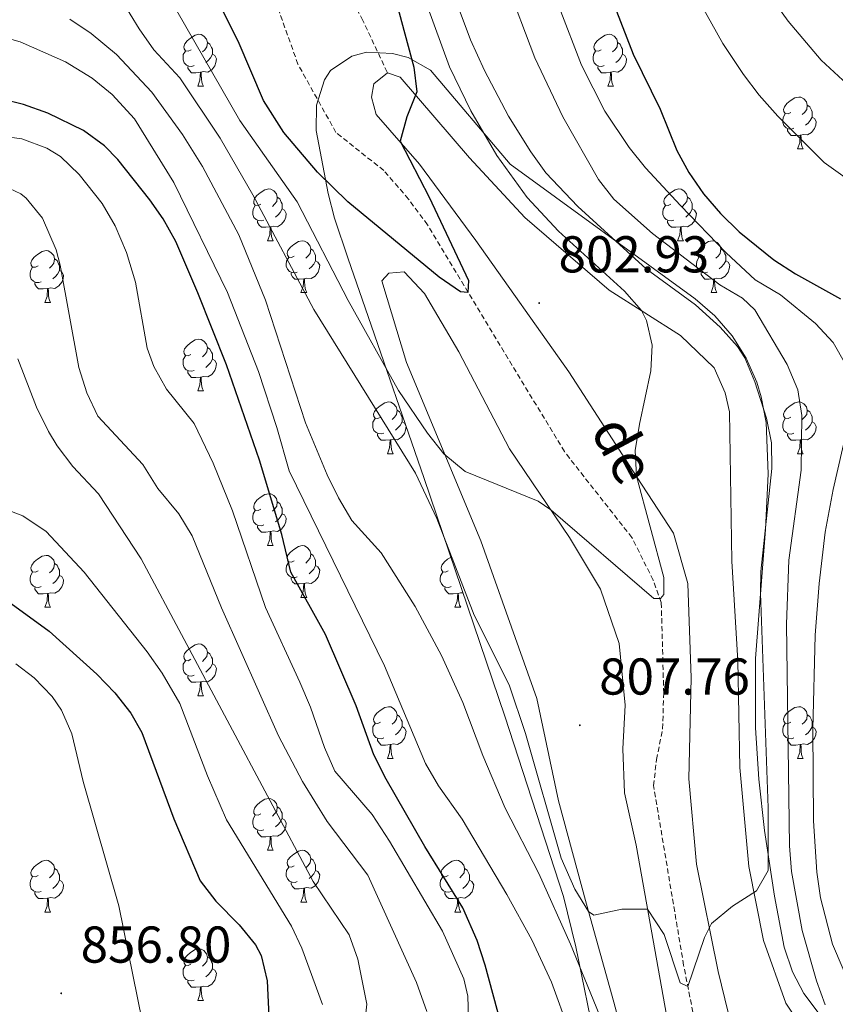
# Model space of a CAD drawing. Units: metres. Extents: x 650601 to 655121, y 4743566 to 4746635.
# Drawn here: x 652738 to 652896, y 4744894 to 4745084 of the extents above; entities that cross this region are included whole.
import ezdxf
from ezdxf.enums import TextEntityAlignment as Align

# ---------------------------------------------------------------- set-up
doc = ezdxf.new("R2010")
doc.units = ezdxf.units.M
doc.header["$MEASUREMENT"] = 0
doc.linetypes.add('TRAZOSX2', pattern=[1.5, 1, -0.5])
for name, color, linetype, lineweight in [('Carátula', 7, 'Continuous', 5), ('Level 11', 142, 'Continuous', 13), ('Level 21', 19, 'Continuous', 0), ('Level 35', 92, 'Continuous', 0), ('Level 36', 19, 'Continuous', 40), ('Level 4', 36, 'Continuous', 30), ('Level 41', 39, 'Continuous', 0), ('Level 43', 5, 'Continuous', 0), ('Level 5', 36, 'Continuous', 0), ('Level 7', 1, 'Continuous', 0)]:
    doc.layers.add(name, color=color, linetype=linetype, lineweight=lineweight)
doc.styles.add('Arial', font='ARIAL.TTF', dxfattribs={"height": 0.2})

# ---------------------------------------------------------------- blocks, each defined once
blk = doc.blocks.new('5PATER')
at = {"layer": 'Carátula', "linetype": 'Continuous', "lineweight": 5}
h = blk.add_hatch(color=250, dxfattribs=at)
edge = h.paths.add_edge_path()
edge.add_ellipse((0, 0), major_axis=(-1.33, -1.34), ratio=0.999422, start_angle=0, end_angle=360)

msp = doc.modelspace()

# ---------------------------------------------------------------- linework, layer by layer
at = {"layer": 'Level 11', "color": 142, "linetype": 'TRAZOSX2', "lineweight": 13}
msp.add_polyline3d([(652869.37, 4744887.88, 810.97), (652866.73, 4744901.39, 809.59), (652860.91, 4744936.17, 808.47), (652861.49, 4744941.22, 807.86), (652862.67, 4744947.15, 807.52), (652862.87, 4744954.04, 806.48), (652862.41, 4744971.61, 805.19), (652860.84, 4744975.91, 804.5), (652856.73, 4744984.14, 803.64), (652843.66, 4745000.79, 801.74), (652817.17, 4745044.69, 799.33), (652813.51, 4745049.66, 798.38), (652808.74, 4745055.19, 798.12), (652799.48, 4745062.55, 797.95), (652792.12, 4745075.76, 797), (652784.95, 4745095.96, 795.02)], dxfattribs=at)
at = {"layer": 'Level 21', "color": 19, "linetype": 'TRAZOSX2', "lineweight": 0}
msp.add_polyline3d([(652759.01, 4745177.9, 793.27), (652762.93, 4745169.34, 792.34), (652770.19, 4745155.17, 792.21), (652774.18, 4745143.85, 792.38), (652778.07, 4745132.83, 793.41), (652785.81, 4745118.12, 795.05), (652795.62, 4745100.93, 796.86), (652804.5, 4745084.61, 797.55), (652809.43, 4745074.09, 799.62)], dxfattribs=at)
at = {"layer": 'Level 35', "color": 92, "linetype": 'Continuous', "lineweight": 0, "ltscale": 0.5}
msp.add_polyline3d([(652896.04, 4744887.85, 822.46), (652889.97, 4744895.94, 821.9), (652887.77, 4744900.13, 821.69), (652886.18, 4744904.87, 821.48), (652884.28, 4744914.74, 821.04), (652882.39, 4744927.48, 820.1), (652881.27, 4744937.39, 819.16), (652880.61, 4744947.32, 818.29), (652880.66, 4744960.78, 817.49), (652882.56, 4744985.72, 816.55), (652883.07, 4744996.49, 815.99), (652882.67, 4745006.43, 815.2), (652881.74, 4745011.39, 814.83), (652880.88, 4745014.2, 814.68), (652878.81, 4745018.89, 814.49), (652876.09, 4745023.22, 814.33), (652872.79, 4745027.08, 814.13), (652868.99, 4745030.34, 813.8), (652833.17, 4745056.39, 810.11), (652817.78, 4745074.6, 804.94), (652813.46, 4745077.05, 804.67), (652810.4, 4745077.83, 804.76), (652805.4, 4745078.12, 804.74), (652802.55, 4745077.35, 804.76), (652798.39, 4745074.52, 805.02), (652797.24, 4745072.76, 805.28), (652795.73, 4745067.85, 806.09), (652795.65, 4745062.92, 806.92), (652797.97, 4745050.74, 808.98), (652799.2, 4745045.94, 809.77), (652801.82, 4745038.07, 810.93), (652805.1, 4745028.63, 811.71), (652816.57, 4744995.61, 812.8), (652832.16, 4744949.62, 817.35), (652843.5, 4744914.66, 820.28), (652845.88, 4744904.98, 821.1), (652849.8, 4744885.72, 822.87)], dxfattribs=at)
at = {"layer": 'Level 36', "color": 92, "linetype": 'Continuous', "lineweight": 0}
for points in [[(652771.44, 4745078.58), (652770.91, 4745078.31), (652770.38, 4745078.37), (652770.11, 4745078.74), (652770.06, 4745079.16), (652770.22, 4745079.68), (652770.7, 4745080.28), (652771.33, 4745080.81), (652772.23, 4745081.39), (652772.98, 4745081.55), (652773.4, 4745081.5), (652773.93, 4745081.18), (652774.46, 4745080.6), (652774.62, 4745079.96), (652774.51, 4745079.11), (652774.09, 4745078.58), (652773.67, 4745078.15)], [(652850.76, 4745078.58), (652850.23, 4745078.31), (652849.7, 4745078.37), (652849.44, 4745078.74), (652849.38, 4745079.16), (652849.54, 4745079.68), (652850.02, 4745080.28), (652850.66, 4745080.81), (652851.56, 4745081.39), (652852.3, 4745081.55), (652852.73, 4745081.5), (652853.26, 4745081.18), (652853.79, 4745080.6), (652853.95, 4745079.96), (652853.84, 4745079.11), (652853.41, 4745078.58), (652852.99, 4745078.15)], [(652772.02, 4745075.5), (652771.6, 4745075.34), (652771.01, 4745075.4), (652770.54, 4745075.61), (652770.11, 4745076.03), (652769.9, 4745076.62), (652769.9, 4745077.04), (652769.95, 4745077.62), (652770.38, 4745078.31)], [(652774.62, 4745079.96), (652775.1, 4745079.64), (652775.41, 4745079), (652775.57, 4745078.68), (652775.57, 4745078.1), (652775.57, 4745077.68), (652775.2, 4745076.99), (652774.78, 4745076.51), (652774.3, 4745076.09)], [(652851.35, 4745075.5), (652850.92, 4745075.34), (652850.34, 4745075.4), (652849.86, 4745075.61), (652849.44, 4745076.03), (652849.22, 4745076.62), (652849.22, 4745077.04), (652849.28, 4745077.62), (652849.7, 4745078.31)], [(652853.95, 4745079.96), (652854.42, 4745079.64), (652854.74, 4745079), (652854.9, 4745078.68), (652854.9, 4745078.1), (652854.9, 4745077.68), (652854.53, 4745076.99), (652854.11, 4745076.51), (652853.63, 4745076.09)], [(652775.57, 4745077.68), (652776.03, 4745077.43), (652776.37, 4745076.81), (652776.26, 4745076.09), (652776.05, 4745075.45), (652775.47, 4745074.71), (652774.67, 4745074.23), (652773.82, 4745074.33), (652773.39, 4745074.2)], [(652854.9, 4745077.68), (652855.35, 4745077.43), (652855.7, 4745076.81), (652855.59, 4745076.09), (652855.38, 4745075.45), (652854.79, 4745074.71), (652854, 4745074.23), (652853.15, 4745074.33), (652852.72, 4745074.2)], [(652773.28, 4745074.2), (652772.39, 4745074.12), (652771.55, 4745074.12), (652771.12, 4745074.55), (652770.8, 4745075.02), (652770.8, 4745075.34)], [(652852.61, 4745074.2), (652851.72, 4745074.12), (652850.87, 4745074.12), (652850.45, 4745074.55), (652850.13, 4745075.02), (652850.13, 4745075.34)], [(652772.74, 4745071.52), (652773.17, 4745072.68), (652773.28, 4745074.2), (652773.39, 4745074.2), (652773.43, 4745073.62), (652773.46, 4745072.93), (652773.53, 4745072.32), (652773.65, 4745071.92), (652773.86, 4745071.52)], [(652852.06, 4745071.52), (652852.5, 4745072.68), (652852.61, 4745074.2), (652852.72, 4745074.2), (652852.75, 4745073.62), (652852.79, 4745072.93), (652852.86, 4745072.32), (652852.97, 4745071.92), (652853.19, 4745071.52)], [(652772.74, 4745071.52), (652773.86, 4745071.52)], [(652852.06, 4745071.52), (652853.19, 4745071.52)], [(652887.45, 4745066.44), (652886.92, 4745066.17), (652886.39, 4745066.23), (652886.13, 4745066.6), (652886.07, 4745067.02), (652886.23, 4745067.54), (652886.71, 4745068.14), (652887.35, 4745068.67), (652888.25, 4745069.25), (652888.99, 4745069.41), (652889.42, 4745069.36), (652889.95, 4745069.04), (652890.48, 4745068.46), (652890.64, 4745067.82), (652890.53, 4745066.97), (652890.1, 4745066.44), (652889.68, 4745066.01)], [(652890.64, 4745067.82), (652891.11, 4745067.5), (652891.43, 4745066.86), (652891.59, 4745066.54), (652891.59, 4745065.96), (652891.59, 4745065.54), (652891.22, 4745064.85), (652890.8, 4745064.37), (652890.32, 4745063.95)], [(652888.04, 4745063.36), (652887.61, 4745063.2), (652887.03, 4745063.26), (652886.55, 4745063.47), (652886.13, 4745063.89), (652885.91, 4745064.48), (652885.91, 4745064.9), (652885.97, 4745065.48), (652886.39, 4745066.17)], [(652891.59, 4745065.54), (652892.04, 4745065.29), (652892.39, 4745064.67), (652892.28, 4745063.95), (652892.07, 4745063.31), (652891.48, 4745062.57), (652890.69, 4745062.09), (652889.84, 4745062.19), (652889.41, 4745062.06)], [(652889.3, 4745062.06), (652888.41, 4745061.98), (652887.56, 4745061.98), (652887.14, 4745062.41), (652886.82, 4745062.88), (652886.82, 4745063.2)], [(652888.75, 4745059.38), (652889.19, 4745060.54), (652889.3, 4745062.06), (652889.41, 4745062.06), (652889.44, 4745061.48), (652889.48, 4745060.79), (652889.55, 4745060.18), (652889.66, 4745059.78), (652889.88, 4745059.38)], [(652888.75, 4745059.38), (652889.88, 4745059.38)], [(652784.94, 4745048.67), (652784.41, 4745048.4), (652783.88, 4745048.46), (652783.61, 4745048.83), (652783.56, 4745049.25), (652783.72, 4745049.77), (652784.2, 4745050.37), (652784.83, 4745050.9), (652785.73, 4745051.48), (652786.48, 4745051.64), (652786.9, 4745051.59), (652787.43, 4745051.27), (652787.96, 4745050.69), (652788.12, 4745050.05), (652788.01, 4745049.2), (652787.59, 4745048.67), (652787.17, 4745048.24)], [(652864.26, 4745048.67), (652863.73, 4745048.4), (652863.2, 4745048.46), (652862.94, 4745048.83), (652862.88, 4745049.25), (652863.04, 4745049.77), (652863.52, 4745050.37), (652864.16, 4745050.9), (652865.06, 4745051.48), (652865.8, 4745051.64), (652866.23, 4745051.59), (652866.76, 4745051.27), (652867.29, 4745050.69), (652867.45, 4745050.05), (652867.34, 4745049.2), (652866.91, 4745048.67), (652866.49, 4745048.24)], [(652788.12, 4745050.05), (652788.6, 4745049.73), (652788.91, 4745049.09), (652789.07, 4745048.77), (652789.07, 4745048.19), (652789.07, 4745047.77), (652788.7, 4745047.08), (652788.28, 4745046.6), (652787.8, 4745046.18)], [(652867.45, 4745050.05), (652867.92, 4745049.73), (652868.24, 4745049.09), (652868.4, 4745048.77), (652868.4, 4745048.19), (652868.4, 4745047.77), (652868.03, 4745047.08), (652867.61, 4745046.6), (652867.13, 4745046.18)], [(652785.52, 4745045.59), (652785.1, 4745045.43), (652784.51, 4745045.49), (652784.04, 4745045.7), (652783.61, 4745046.12), (652783.4, 4745046.71), (652783.4, 4745047.13), (652783.45, 4745047.71), (652783.88, 4745048.4)], [(652789.07, 4745047.77), (652789.53, 4745047.52), (652789.87, 4745046.9), (652789.76, 4745046.18), (652789.55, 4745045.54), (652788.97, 4745044.8), (652788.17, 4745044.32), (652787.32, 4745044.42), (652786.89, 4745044.29)], [(652864.85, 4745045.59), (652864.42, 4745045.43), (652863.84, 4745045.49), (652863.36, 4745045.7), (652862.94, 4745046.12), (652862.72, 4745046.71), (652862.72, 4745047.13), (652862.78, 4745047.71), (652863.2, 4745048.4)], [(652868.4, 4745047.77), (652868.85, 4745047.52), (652869.2, 4745046.9), (652869.09, 4745046.18), (652868.88, 4745045.54), (652868.29, 4745044.8), (652867.5, 4745044.32), (652866.65, 4745044.42), (652866.22, 4745044.29)], [(652786.78, 4745044.29), (652785.89, 4745044.21), (652785.05, 4745044.21), (652784.62, 4745044.64), (652784.3, 4745045.11), (652784.3, 4745045.43)], [(652786.24, 4745041.61), (652786.67, 4745042.77), (652786.78, 4745044.29), (652786.89, 4745044.29), (652786.93, 4745043.71), (652786.96, 4745043.02), (652787.03, 4745042.41), (652787.15, 4745042.01), (652787.36, 4745041.61)], [(652866.11, 4745044.29), (652865.22, 4745044.21), (652864.37, 4745044.21), (652863.95, 4745044.64), (652863.63, 4745045.11), (652863.63, 4745045.43)], [(652865.56, 4745041.61), (652866, 4745042.77), (652866.11, 4745044.29), (652866.22, 4745044.29), (652866.25, 4745043.71), (652866.29, 4745043.02), (652866.36, 4745042.41), (652866.47, 4745042.01), (652866.69, 4745041.61)], [(652786.24, 4745041.61), (652787.36, 4745041.61)], [(652791.41, 4745038.63), (652790.88, 4745038.37), (652790.35, 4745038.42), (652790.09, 4745038.79), (652790.03, 4745039.22), (652790.19, 4745039.74), (652790.67, 4745040.33), (652791.31, 4745040.86), (652792.21, 4745041.45), (652792.95, 4745041.61), (652793.38, 4745041.55), (652793.91, 4745041.24), (652794.44, 4745040.65), (652794.6, 4745040.01), (652794.49, 4745039.16), (652794.06, 4745038.63), (652793.64, 4745038.21)], [(652865.56, 4745041.61), (652866.69, 4745041.61)], [(652870.74, 4745038.63), (652870.21, 4745038.37), (652869.68, 4745038.42), (652869.41, 4745038.79), (652869.36, 4745039.22), (652869.52, 4745039.74), (652870, 4745040.33), (652870.63, 4745040.86), (652871.53, 4745041.45), (652872.28, 4745041.61), (652872.7, 4745041.55), (652873.23, 4745041.24), (652873.76, 4745040.65), (652873.92, 4745040.01), (652873.81, 4745039.16), (652873.39, 4745038.63), (652872.97, 4745038.21)], [(652741.86, 4745036.73), (652741.33, 4745036.46), (652740.8, 4745036.52), (652740.53, 4745036.89), (652740.48, 4745037.31), (652740.64, 4745037.83), (652741.12, 4745038.43), (652741.75, 4745038.96), (652742.65, 4745039.54), (652743.4, 4745039.7), (652743.82, 4745039.65), (652744.35, 4745039.33), (652744.88, 4745038.75), (652745.04, 4745038.11), (652744.93, 4745037.26), (652744.51, 4745036.73), (652744.09, 4745036.3)], [(652792, 4745035.55), (652791.57, 4745035.39), (652790.99, 4745035.45), (652790.51, 4745035.66), (652790.09, 4745036.09), (652789.87, 4745036.67), (652789.87, 4745037.09), (652789.93, 4745037.68), (652790.35, 4745038.37)], [(652794.6, 4745040.01), (652795.07, 4745039.7), (652795.39, 4745039.06), (652795.55, 4745038.74), (652795.55, 4745038.16), (652795.55, 4745037.73), (652795.18, 4745037.04), (652794.76, 4745036.56), (652794.28, 4745036.14)], [(652871.32, 4745035.55), (652870.9, 4745035.39), (652870.31, 4745035.45), (652869.84, 4745035.66), (652869.41, 4745036.09), (652869.2, 4745036.67), (652869.2, 4745037.09), (652869.25, 4745037.68), (652869.68, 4745038.37)], [(652873.92, 4745040.01), (652874.4, 4745039.7), (652874.71, 4745039.06), (652874.87, 4745038.74), (652874.87, 4745038.16), (652874.87, 4745037.73), (652874.5, 4745037.04), (652874.08, 4745036.56), (652873.6, 4745036.14)], [(652742.44, 4745033.65), (652742.02, 4745033.49), (652741.43, 4745033.55), (652740.96, 4745033.76), (652740.53, 4745034.18), (652740.32, 4745034.77), (652740.32, 4745035.19), (652740.37, 4745035.77), (652740.8, 4745036.46)], [(652745.04, 4745038.11), (652745.52, 4745037.79), (652745.83, 4745037.15), (652745.99, 4745036.83), (652745.99, 4745036.25), (652745.99, 4745035.83), (652745.62, 4745035.14), (652745.2, 4745034.66), (652744.72, 4745034.24)], [(652795.55, 4745037.73), (652796, 4745037.48), (652796.35, 4745036.87), (652796.24, 4745036.14), (652796.03, 4745035.5), (652795.44, 4745034.76), (652794.65, 4745034.28), (652793.8, 4745034.39), (652793.37, 4745034.26)], [(652874.87, 4745037.73), (652875.33, 4745037.48), (652875.67, 4745036.87), (652875.56, 4745036.14), (652875.35, 4745035.5), (652874.77, 4745034.76), (652873.97, 4745034.28), (652873.12, 4745034.39), (652872.69, 4745034.26)], [(652745.99, 4745035.83), (652746.45, 4745035.58), (652746.79, 4745034.96), (652746.68, 4745034.24), (652746.47, 4745033.6), (652745.89, 4745032.86), (652745.09, 4745032.38), (652744.24, 4745032.48), (652743.81, 4745032.35)], [(652793.26, 4745034.26), (652792.37, 4745034.17), (652791.52, 4745034.17), (652791.1, 4745034.6), (652790.78, 4745035.08), (652790.78, 4745035.39)], [(652872.58, 4745034.26), (652871.69, 4745034.17), (652870.85, 4745034.17), (652870.42, 4745034.6), (652870.1, 4745035.08), (652870.1, 4745035.39)], [(652743.7, 4745032.35), (652742.81, 4745032.27), (652741.97, 4745032.27), (652741.54, 4745032.7), (652741.22, 4745033.17), (652741.22, 4745033.49)], [(652792.71, 4745031.57), (652793.15, 4745032.73), (652793.26, 4745034.26), (652793.37, 4745034.26), (652793.4, 4745033.67), (652793.44, 4745032.99), (652793.51, 4745032.37), (652793.62, 4745031.97), (652793.84, 4745031.57)], [(652872.04, 4745031.57), (652872.47, 4745032.73), (652872.58, 4745034.26), (652872.69, 4745034.26), (652872.73, 4745033.67), (652872.76, 4745032.99), (652872.83, 4745032.37), (652872.95, 4745031.97), (652873.16, 4745031.57)], [(652743.16, 4745029.67), (652743.59, 4745030.83), (652743.7, 4745032.35), (652743.81, 4745032.35), (652743.85, 4745031.77), (652743.88, 4745031.08), (652743.95, 4745030.47), (652744.07, 4745030.07), (652744.28, 4745029.67)], [(652792.71, 4745031.57), (652793.84, 4745031.57)], [(652872.04, 4745031.57), (652873.16, 4745031.57)], [(652743.16, 4745029.67), (652744.28, 4745029.67)], [(652771.43, 4745019.59), (652770.91, 4745019.32), (652770.37, 4745019.38), (652770.11, 4745019.75), (652770.05, 4745020.17), (652770.21, 4745020.69), (652770.69, 4745021.29), (652771.33, 4745021.82), (652772.23, 4745022.4), (652772.97, 4745022.56), (652773.4, 4745022.51), (652773.93, 4745022.19), (652774.46, 4745021.61), (652774.62, 4745020.97), (652774.51, 4745020.12), (652774.09, 4745019.59), (652773.67, 4745019.16)], [(652772.02, 4745016.51), (652771.59, 4745016.35), (652771.01, 4745016.41), (652770.53, 4745016.62), (652770.11, 4745017.04), (652769.89, 4745017.63), (652769.89, 4745018.05), (652769.95, 4745018.63), (652770.37, 4745019.32)], [(652774.62, 4745020.97), (652775.09, 4745020.65), (652775.41, 4745020.01), (652775.57, 4745019.69), (652775.57, 4745019.11), (652775.57, 4745018.69), (652775.2, 4745018), (652774.78, 4745017.52), (652774.3, 4745017.1)], [(652775.57, 4745018.69), (652776.03, 4745018.44), (652776.37, 4745017.82), (652776.26, 4745017.1), (652776.05, 4745016.46), (652775.47, 4745015.72), (652774.67, 4745015.24), (652773.82, 4745015.34), (652773.39, 4745015.21)], [(652773.28, 4745015.21), (652772.39, 4745015.13), (652771.55, 4745015.13), (652771.12, 4745015.56), (652770.8, 4745016.03), (652770.8, 4745016.35)], [(652772.73, 4745012.53), (652773.17, 4745013.69), (652773.28, 4745015.21), (652773.39, 4745015.21), (652773.43, 4745014.63), (652773.46, 4745013.94), (652773.53, 4745013.33), (652773.65, 4745012.93), (652773.86, 4745012.53)], [(652772.73, 4745012.53), (652773.86, 4745012.53)], [(652808.13, 4745007.45), (652807.59, 4745007.18), (652807.07, 4745007.24), (652806.8, 4745007.61), (652806.75, 4745008.03), (652806.91, 4745008.55), (652807.39, 4745009.15), (652808.02, 4745009.68), (652808.92, 4745010.26), (652809.67, 4745010.42), (652810.09, 4745010.37), (652810.62, 4745010.05), (652811.15, 4745009.47), (652811.31, 4745008.83), (652811.2, 4745007.98), (652810.77, 4745007.45), (652810.35, 4745007.02)], [(652887.45, 4745007.44), (652886.92, 4745007.18), (652886.39, 4745007.24), (652886.13, 4745007.6), (652886.07, 4745008.03), (652886.23, 4745008.55), (652886.71, 4745009.14), (652887.35, 4745009.68), (652888.25, 4745010.26), (652888.99, 4745010.42), (652889.42, 4745010.36), (652889.95, 4745010.05), (652890.48, 4745009.46), (652890.64, 4745008.82), (652890.53, 4745007.98), (652890.1, 4745007.44), (652889.68, 4745007.02)], [(652811.31, 4745008.83), (652811.79, 4745008.51), (652812.1, 4745007.87), (652812.26, 4745007.55), (652812.26, 4745006.97), (652812.26, 4745006.55), (652811.89, 4745005.86), (652811.47, 4745005.38), (652810.99, 4745004.96)], [(652890.64, 4745008.82), (652891.11, 4745008.51), (652891.43, 4745007.87), (652891.59, 4745007.55), (652891.59, 4745006.97), (652891.59, 4745006.54), (652891.22, 4745005.86), (652890.8, 4745005.38), (652890.32, 4745004.96)], [(652808.71, 4745004.37), (652808.29, 4745004.21), (652807.7, 4745004.27), (652807.23, 4745004.48), (652806.8, 4745004.9), (652806.59, 4745005.49), (652806.59, 4745005.91), (652806.64, 4745006.49), (652807.07, 4745007.18)], [(652812.26, 4745006.55), (652812.71, 4745006.3), (652813.06, 4745005.68), (652812.95, 4745004.96), (652812.74, 4745004.32), (652812.15, 4745003.58), (652811.36, 4745003.1), (652810.51, 4745003.2), (652810.08, 4745003.07)], [(652888.04, 4745004.36), (652887.61, 4745004.2), (652887.03, 4745004.26), (652886.55, 4745004.48), (652886.13, 4745004.9), (652885.91, 4745005.48), (652885.91, 4745005.9), (652885.97, 4745006.49), (652886.39, 4745007.18)], [(652891.59, 4745006.54), (652892.04, 4745006.3), (652892.39, 4745005.68), (652892.28, 4745004.96), (652892.07, 4745004.32), (652891.48, 4745003.58), (652890.69, 4745003.1), (652889.84, 4745003.2), (652889.41, 4745003.07)], [(652809.97, 4745003.07), (652809.08, 4745002.99), (652808.23, 4745002.99), (652807.81, 4745003.42), (652807.49, 4745003.89), (652807.49, 4745004.21)], [(652889.3, 4745003.07), (652888.41, 4745002.98), (652887.56, 4745002.98), (652887.14, 4745003.42), (652886.82, 4745003.89), (652886.82, 4745004.2)], [(652809.43, 4745000.39), (652809.86, 4745001.55), (652809.97, 4745003.07), (652810.08, 4745003.07), (652810.11, 4745002.49), (652810.15, 4745001.8), (652810.22, 4745001.19), (652810.33, 4745000.79), (652810.55, 4745000.39)], [(652888.75, 4745000.38), (652889.19, 4745001.54), (652889.3, 4745003.07), (652889.41, 4745003.07), (652889.44, 4745002.48), (652889.48, 4745001.8), (652889.55, 4745001.18), (652889.66, 4745000.78), (652889.88, 4745000.38)], [(652809.43, 4745000.39), (652810.55, 4745000.39)], [(652888.75, 4745000.38), (652889.88, 4745000.38)], [(652784.94, 4744989.68), (652784.41, 4744989.41), (652783.88, 4744989.47), (652783.61, 4744989.84), (652783.56, 4744990.26), (652783.72, 4744990.78), (652784.2, 4744991.38), (652784.83, 4744991.91), (652785.73, 4744992.49), (652786.48, 4744992.65), (652786.9, 4744992.6), (652787.43, 4744992.28), (652787.96, 4744991.7), (652788.12, 4744991.06), (652788.01, 4744990.21), (652787.59, 4744989.68), (652787.17, 4744989.25)], [(652788.12, 4744991.06), (652788.6, 4744990.74), (652788.91, 4744990.1), (652789.07, 4744989.78), (652789.07, 4744989.2), (652789.07, 4744988.78), (652788.7, 4744988.09), (652788.28, 4744987.61), (652787.8, 4744987.19)], [(652785.52, 4744986.6), (652785.1, 4744986.44), (652784.51, 4744986.5), (652784.04, 4744986.71), (652783.61, 4744987.13), (652783.4, 4744987.72), (652783.4, 4744988.14), (652783.45, 4744988.72), (652783.88, 4744989.41)], [(652789.07, 4744988.78), (652789.53, 4744988.53), (652789.87, 4744987.91), (652789.76, 4744987.19), (652789.55, 4744986.55), (652788.97, 4744985.81), (652788.17, 4744985.33), (652787.32, 4744985.43), (652786.89, 4744985.3)], [(652786.78, 4744985.3), (652785.89, 4744985.22), (652785.05, 4744985.22), (652784.62, 4744985.65), (652784.3, 4744986.12), (652784.3, 4744986.44)], [(652786.24, 4744982.62), (652786.67, 4744983.78), (652786.78, 4744985.3), (652786.89, 4744985.3), (652786.93, 4744984.72), (652786.96, 4744984.03), (652787.03, 4744983.42), (652787.15, 4744983.02), (652787.36, 4744982.62)], [(652786.24, 4744982.62), (652787.36, 4744982.62)], [(652791.41, 4744979.64), (652790.88, 4744979.38), (652790.35, 4744979.43), (652790.09, 4744979.8), (652790.03, 4744980.23), (652790.19, 4744980.75), (652790.67, 4744981.34), (652791.31, 4744981.87), (652792.21, 4744982.46), (652792.95, 4744982.62), (652793.38, 4744982.56), (652793.91, 4744982.25), (652794.44, 4744981.66), (652794.6, 4744981.02), (652794.49, 4744980.17), (652794.06, 4744979.64), (652793.64, 4744979.22)], [(652794.6, 4744981.02), (652795.07, 4744980.71), (652795.39, 4744980.07), (652795.55, 4744979.75), (652795.55, 4744979.17), (652795.55, 4744978.74), (652795.18, 4744978.05), (652794.76, 4744977.57), (652794.28, 4744977.15)], [(652741.86, 4744977.74), (652741.33, 4744977.47), (652740.8, 4744977.53), (652740.53, 4744977.9), (652740.48, 4744978.32), (652740.64, 4744978.84), (652741.12, 4744979.44), (652741.75, 4744979.97), (652742.65, 4744980.55), (652743.4, 4744980.71), (652743.82, 4744980.66), (652744.35, 4744980.34), (652744.88, 4744979.76), (652745.04, 4744979.12), (652744.93, 4744978.27), (652744.51, 4744977.74), (652744.09, 4744977.31)], [(652745.04, 4744979.12), (652745.52, 4744978.8), (652745.83, 4744978.16), (652745.99, 4744977.84), (652745.99, 4744977.26), (652745.99, 4744976.84), (652745.62, 4744976.15), (652745.2, 4744975.67), (652744.72, 4744975.25)], [(652792, 4744976.56), (652791.57, 4744976.4), (652790.99, 4744976.46), (652790.51, 4744976.67), (652790.09, 4744977.1), (652789.87, 4744977.68), (652789.87, 4744978.1), (652789.93, 4744978.69), (652790.35, 4744979.38)], [(652821.18, 4744977.74), (652820.65, 4744977.47), (652820.12, 4744977.53), (652819.86, 4744977.9), (652819.8, 4744978.32), (652819.96, 4744978.84), (652820.44, 4744979.44), (652821.08, 4744979.97), (652821.73, 4744980.39)], [(652742.44, 4744974.66), (652742.02, 4744974.5), (652741.43, 4744974.56), (652740.96, 4744974.77), (652740.53, 4744975.19), (652740.32, 4744975.78), (652740.32, 4744976.2), (652740.37, 4744976.78), (652740.8, 4744977.47)], [(652795.55, 4744978.74), (652796, 4744978.49), (652796.35, 4744977.88), (652796.24, 4744977.15), (652796.03, 4744976.51), (652795.44, 4744975.77), (652794.65, 4744975.29), (652793.8, 4744975.4), (652793.37, 4744975.27)], [(652821.77, 4744974.66), (652821.34, 4744974.5), (652820.76, 4744974.56), (652820.28, 4744974.77), (652819.86, 4744975.19), (652819.64, 4744975.78), (652819.64, 4744976.2), (652819.7, 4744976.78), (652820.12, 4744977.47)], [(652745.99, 4744976.84), (652746.45, 4744976.59), (652746.79, 4744975.97), (652746.68, 4744975.25), (652746.47, 4744974.61), (652745.89, 4744973.87), (652745.09, 4744973.39), (652744.24, 4744973.49), (652743.81, 4744973.36)], [(652793.26, 4744975.27), (652792.37, 4744975.18), (652791.52, 4744975.18), (652791.1, 4744975.61), (652790.78, 4744976.09), (652790.78, 4744976.4)], [(652743.7, 4744973.36), (652742.81, 4744973.28), (652741.97, 4744973.28), (652741.54, 4744973.71), (652741.22, 4744974.18), (652741.22, 4744974.5)], [(652792.71, 4744972.58), (652793.15, 4744973.74), (652793.26, 4744975.27), (652793.37, 4744975.27), (652793.4, 4744974.68), (652793.44, 4744974), (652793.51, 4744973.38), (652793.62, 4744972.98), (652793.84, 4744972.58)], [(652823.03, 4744973.36), (652822.14, 4744973.28), (652821.29, 4744973.28), (652820.87, 4744973.71), (652820.55, 4744974.18), (652820.55, 4744974.5)], [(652824.09, 4744973.43), (652823.57, 4744973.49), (652823.14, 4744973.36)], [(652743.16, 4744970.68), (652743.59, 4744971.84), (652743.7, 4744973.36), (652743.81, 4744973.36), (652743.85, 4744972.78), (652743.88, 4744972.09), (652743.95, 4744971.48), (652744.07, 4744971.08), (652744.28, 4744970.68)], [(652792.71, 4744972.58), (652793.84, 4744972.58)], [(652822.48, 4744970.68), (652822.92, 4744971.84), (652823.03, 4744973.36), (652823.14, 4744973.36), (652823.17, 4744972.78), (652823.21, 4744972.09), (652823.28, 4744971.48), (652823.39, 4744971.08), (652823.61, 4744970.68)], [(652743.16, 4744970.68), (652744.28, 4744970.68)], [(652822.48, 4744970.68), (652823.61, 4744970.68)], [(652771.43, 4744960.6), (652770.9, 4744960.33), (652770.37, 4744960.39), (652770.11, 4744960.76), (652770.05, 4744961.18), (652770.21, 4744961.7), (652770.69, 4744962.3), (652771.33, 4744962.83), (652772.23, 4744963.41), (652772.97, 4744963.57), (652773.4, 4744963.52), (652773.93, 4744963.2), (652774.46, 4744962.62), (652774.62, 4744961.98), (652774.51, 4744961.13), (652774.08, 4744960.6), (652773.66, 4744960.17)], [(652774.62, 4744961.98), (652775.09, 4744961.66), (652775.41, 4744961.02), (652775.57, 4744960.7), (652775.57, 4744960.12), (652775.57, 4744959.7), (652775.2, 4744959.01), (652774.78, 4744958.53), (652774.3, 4744958.11)], [(652772.02, 4744957.52), (652771.59, 4744957.36), (652771.01, 4744957.42), (652770.53, 4744957.63), (652770.11, 4744958.05), (652769.89, 4744958.64), (652769.89, 4744959.06), (652769.95, 4744959.64), (652770.37, 4744960.33)], [(652775.57, 4744959.7), (652776.02, 4744959.45), (652776.37, 4744958.83), (652776.26, 4744958.11), (652776.05, 4744957.47), (652775.46, 4744956.73), (652774.67, 4744956.25), (652773.82, 4744956.35), (652773.39, 4744956.22)], [(652773.28, 4744956.22), (652772.39, 4744956.14), (652771.54, 4744956.14), (652771.12, 4744956.57), (652770.8, 4744957.04), (652770.8, 4744957.36)], [(652772.73, 4744953.54), (652773.17, 4744954.7), (652773.28, 4744956.22), (652773.39, 4744956.22), (652773.42, 4744955.64), (652773.46, 4744954.95), (652773.53, 4744954.34), (652773.64, 4744953.94), (652773.86, 4744953.54)], [(652772.73, 4744953.54), (652773.86, 4744953.54)], [(652808.12, 4744948.46), (652807.59, 4744948.19), (652807.06, 4744948.24), (652806.8, 4744948.62), (652806.74, 4744949.04), (652806.9, 4744949.56), (652807.38, 4744950.16), (652808.02, 4744950.68), (652808.92, 4744951.27), (652809.66, 4744951.43), (652810.09, 4744951.38), (652810.62, 4744951.06), (652811.15, 4744950.48), (652811.31, 4744949.84), (652811.2, 4744948.98), (652810.77, 4744948.46), (652810.35, 4744948.03)], [(652887.45, 4744948.46), (652886.92, 4744948.19), (652886.39, 4744948.24), (652886.13, 4744948.62), (652886.07, 4744949.04), (652886.23, 4744949.56), (652886.71, 4744950.15), (652887.35, 4744950.68), (652888.25, 4744951.27), (652888.99, 4744951.43), (652889.41, 4744951.37), (652889.95, 4744951.06), (652890.47, 4744950.47), (652890.63, 4744949.83), (652890.53, 4744948.98), (652890.1, 4744948.45), (652889.68, 4744948.03)], [(652811.31, 4744949.84), (652811.78, 4744949.52), (652812.1, 4744948.88), (652812.26, 4744948.56), (652812.26, 4744947.98), (652812.26, 4744947.56), (652811.89, 4744946.86), (652811.47, 4744946.38), (652810.99, 4744945.96)], [(652890.63, 4744949.83), (652891.11, 4744949.52), (652891.43, 4744948.88), (652891.59, 4744948.56), (652891.59, 4744947.98), (652891.59, 4744947.55), (652891.21, 4744946.86), (652890.79, 4744946.38), (652890.31, 4744945.96)], [(652808.71, 4744945.38), (652808.28, 4744945.22), (652807.7, 4744945.28), (652807.22, 4744945.49), (652806.8, 4744945.91), (652806.58, 4744946.5), (652806.58, 4744946.92), (652806.64, 4744947.5), (652807.06, 4744948.19)], [(652812.26, 4744947.56), (652812.71, 4744947.3), (652813.06, 4744946.69), (652812.95, 4744945.96), (652812.74, 4744945.32), (652812.15, 4744944.58), (652811.36, 4744944.11), (652810.51, 4744944.21), (652810.08, 4744944.08)], [(652888.03, 4744945.38), (652887.61, 4744945.22), (652887.03, 4744945.28), (652886.55, 4744945.48), (652886.13, 4744945.91), (652885.91, 4744946.5), (652885.91, 4744946.92), (652885.97, 4744947.5), (652886.39, 4744948.19)], [(652891.59, 4744947.55), (652892.04, 4744947.3), (652892.39, 4744946.69), (652892.27, 4744945.96), (652892.07, 4744945.32), (652891.48, 4744944.58), (652890.69, 4744944.1), (652889.83, 4744944.21), (652889.41, 4744944.08)], [(652809.97, 4744944.08), (652809.08, 4744944), (652808.23, 4744944), (652807.81, 4744944.43), (652807.49, 4744944.9), (652807.49, 4744945.22)], [(652889.29, 4744944.08), (652888.41, 4744944), (652887.56, 4744944), (652887.13, 4744944.42), (652886.81, 4744944.9), (652886.81, 4744945.22)], [(652809.42, 4744941.4), (652809.86, 4744942.56), (652809.97, 4744944.08), (652810.08, 4744944.08), (652810.11, 4744943.5), (652810.15, 4744942.81), (652810.22, 4744942.2), (652810.33, 4744941.8), (652810.55, 4744941.4)], [(652888.75, 4744941.4), (652889.19, 4744942.56), (652889.29, 4744944.08), (652889.41, 4744944.08), (652889.44, 4744943.5), (652889.47, 4744942.81), (652889.55, 4744942.2), (652889.66, 4744941.8), (652889.87, 4744941.4)], [(652809.42, 4744941.4), (652810.55, 4744941.4)], [(652888.75, 4744941.4), (652889.87, 4744941.4)], [(652784.94, 4744930.69), (652784.41, 4744930.42), (652783.88, 4744930.48), (652783.61, 4744930.85), (652783.56, 4744931.27), (652783.72, 4744931.79), (652784.2, 4744932.39), (652784.83, 4744932.92), (652785.73, 4744933.5), (652786.48, 4744933.66), (652786.9, 4744933.61), (652787.43, 4744933.29), (652787.96, 4744932.71), (652788.12, 4744932.07), (652788.01, 4744931.22), (652787.59, 4744930.69), (652787.17, 4744930.26)], [(652788.12, 4744932.07), (652788.6, 4744931.75), (652788.91, 4744931.11), (652789.07, 4744930.79), (652789.07, 4744930.21), (652789.07, 4744929.79), (652788.7, 4744929.1), (652788.28, 4744928.62), (652787.8, 4744928.2)], [(652785.52, 4744927.61), (652785.1, 4744927.45), (652784.51, 4744927.51), (652784.04, 4744927.72), (652783.61, 4744928.14), (652783.4, 4744928.73), (652783.4, 4744929.15), (652783.45, 4744929.73), (652783.88, 4744930.42)], [(652789.07, 4744929.79), (652789.53, 4744929.54), (652789.87, 4744928.92), (652789.76, 4744928.2), (652789.55, 4744927.56), (652788.97, 4744926.82), (652788.17, 4744926.34), (652787.32, 4744926.44), (652786.89, 4744926.31)], [(652786.78, 4744926.31), (652785.89, 4744926.23), (652785.05, 4744926.23), (652784.62, 4744926.66), (652784.3, 4744927.13), (652784.3, 4744927.45)], [(652786.24, 4744923.63), (652786.67, 4744924.79), (652786.78, 4744926.31), (652786.89, 4744926.31), (652786.93, 4744925.73), (652786.96, 4744925.04), (652787.03, 4744924.43), (652787.15, 4744924.03), (652787.36, 4744923.63)], [(652786.24, 4744923.63), (652787.36, 4744923.63)], [(652791.41, 4744920.65), (652790.88, 4744920.39), (652790.35, 4744920.44), (652790.09, 4744920.81), (652790.03, 4744921.24), (652790.19, 4744921.76), (652790.67, 4744922.35), (652791.31, 4744922.88), (652792.21, 4744923.47), (652792.95, 4744923.63), (652793.38, 4744923.57), (652793.91, 4744923.26), (652794.44, 4744922.67), (652794.6, 4744922.03), (652794.49, 4744921.18), (652794.06, 4744920.65), (652793.64, 4744920.23)], [(652794.6, 4744922.03), (652795.07, 4744921.72), (652795.39, 4744921.08), (652795.55, 4744920.76), (652795.55, 4744920.18), (652795.55, 4744919.75), (652795.18, 4744919.06), (652794.76, 4744918.58), (652794.28, 4744918.16)], [(652741.86, 4744918.75), (652741.33, 4744918.48), (652740.8, 4744918.54), (652740.53, 4744918.91), (652740.48, 4744919.33), (652740.64, 4744919.85), (652741.12, 4744920.45), (652741.75, 4744920.98), (652742.65, 4744921.56), (652743.4, 4744921.72), (652743.82, 4744921.67), (652744.35, 4744921.35), (652744.88, 4744920.77), (652745.04, 4744920.13), (652744.93, 4744919.28), (652744.51, 4744918.75), (652744.09, 4744918.32)], [(652745.04, 4744920.13), (652745.52, 4744919.81), (652745.83, 4744919.17), (652745.99, 4744918.85), (652745.99, 4744918.27), (652745.99, 4744917.85), (652745.62, 4744917.16), (652745.2, 4744916.68), (652744.72, 4744916.26)], [(652792, 4744917.57), (652791.57, 4744917.41), (652790.99, 4744917.47), (652790.51, 4744917.68), (652790.09, 4744918.11), (652789.87, 4744918.69), (652789.87, 4744919.11), (652789.93, 4744919.7), (652790.35, 4744920.39)], [(652821.18, 4744918.75), (652820.65, 4744918.48), (652820.12, 4744918.54), (652819.86, 4744918.91), (652819.8, 4744919.33), (652819.96, 4744919.85), (652820.44, 4744920.45), (652821.08, 4744920.98), (652821.98, 4744921.56), (652822.72, 4744921.72), (652823.15, 4744921.67), (652823.68, 4744921.35), (652824.21, 4744920.77), (652824.37, 4744920.13), (652824.26, 4744919.28), (652823.83, 4744918.75), (652823.41, 4744918.32)], [(652824.37, 4744920.13), (652824.84, 4744919.81), (652825.16, 4744919.17), (652825.32, 4744918.85), (652825.32, 4744918.27), (652825.32, 4744917.85), (652824.95, 4744917.16), (652824.53, 4744916.68), (652824.05, 4744916.26)], [(652742.44, 4744915.67), (652742.02, 4744915.51), (652741.43, 4744915.57), (652740.96, 4744915.78), (652740.53, 4744916.2), (652740.32, 4744916.79), (652740.32, 4744917.21), (652740.37, 4744917.79), (652740.8, 4744918.48)], [(652795.55, 4744919.75), (652796, 4744919.5), (652796.35, 4744918.89), (652796.24, 4744918.16), (652796.03, 4744917.52), (652795.44, 4744916.78), (652794.65, 4744916.3), (652793.8, 4744916.41), (652793.37, 4744916.28)], [(652821.77, 4744915.67), (652821.34, 4744915.51), (652820.76, 4744915.57), (652820.28, 4744915.78), (652819.86, 4744916.2), (652819.64, 4744916.79), (652819.64, 4744917.21), (652819.7, 4744917.79), (652820.12, 4744918.48)], [(652745.99, 4744917.85), (652746.45, 4744917.6), (652746.79, 4744916.98), (652746.68, 4744916.26), (652746.47, 4744915.62), (652745.89, 4744914.88), (652745.09, 4744914.4), (652744.24, 4744914.5), (652743.81, 4744914.37)], [(652793.26, 4744916.28), (652792.37, 4744916.19), (652791.52, 4744916.19), (652791.1, 4744916.62), (652790.78, 4744917.1), (652790.78, 4744917.41)], [(652792.71, 4744913.59), (652793.15, 4744914.75), (652793.26, 4744916.28), (652793.37, 4744916.28), (652793.4, 4744915.69), (652793.44, 4744915.01), (652793.51, 4744914.39), (652793.62, 4744913.99), (652793.84, 4744913.59)], [(652825.32, 4744917.85), (652825.77, 4744917.6), (652826.12, 4744916.98), (652826.01, 4744916.26), (652825.8, 4744915.62), (652825.21, 4744914.88), (652824.42, 4744914.4), (652823.57, 4744914.5), (652823.14, 4744914.37)], [(652743.7, 4744914.37), (652742.81, 4744914.29), (652741.97, 4744914.29), (652741.54, 4744914.72), (652741.22, 4744915.19), (652741.22, 4744915.51)], [(652743.16, 4744911.69), (652743.59, 4744912.85), (652743.7, 4744914.37), (652743.81, 4744914.37), (652743.85, 4744913.79), (652743.88, 4744913.1), (652743.95, 4744912.49), (652744.07, 4744912.09), (652744.28, 4744911.69)], [(652823.03, 4744914.37), (652822.14, 4744914.29), (652821.29, 4744914.29), (652820.87, 4744914.72), (652820.55, 4744915.19), (652820.55, 4744915.51)], [(652822.48, 4744911.69), (652822.92, 4744912.85), (652823.03, 4744914.37), (652823.14, 4744914.37), (652823.17, 4744913.79), (652823.21, 4744913.1), (652823.28, 4744912.49), (652823.39, 4744912.09), (652823.61, 4744911.69)], [(652792.71, 4744913.59), (652793.84, 4744913.59)], [(652743.16, 4744911.69), (652744.28, 4744911.69)], [(652822.48, 4744911.69), (652823.61, 4744911.69)], [(652771.43, 4744901.6), (652770.9, 4744901.34), (652770.37, 4744901.4), (652770.11, 4744901.76), (652770.05, 4744902.19), (652770.21, 4744902.71), (652770.69, 4744903.3), (652771.33, 4744903.84), (652772.23, 4744904.42), (652772.97, 4744904.58), (652773.4, 4744904.52), (652773.93, 4744904.21), (652774.46, 4744903.62), (652774.62, 4744902.98), (652774.51, 4744902.14), (652774.08, 4744901.6), (652773.66, 4744901.18)], [(652774.62, 4744902.98), (652775.09, 4744902.67), (652775.41, 4744902.03), (652775.57, 4744901.71), (652775.57, 4744901.13), (652775.57, 4744900.7), (652775.2, 4744900.02), (652774.78, 4744899.54), (652774.3, 4744899.12)], [(652772.02, 4744898.52), (652771.59, 4744898.36), (652771.01, 4744898.42), (652770.53, 4744898.64), (652770.11, 4744899.06), (652769.89, 4744899.64), (652769.89, 4744900.06), (652769.95, 4744900.65), (652770.37, 4744901.34)], [(652775.57, 4744900.7), (652776.02, 4744900.46), (652776.37, 4744899.84), (652776.26, 4744899.12), (652776.05, 4744898.48), (652775.46, 4744897.74), (652774.67, 4744897.26), (652773.82, 4744897.36), (652773.39, 4744897.23)], [(652773.28, 4744897.23), (652772.39, 4744897.14), (652771.54, 4744897.14), (652771.12, 4744897.58), (652770.8, 4744898.05), (652770.8, 4744898.36)], [(652772.73, 4744894.54), (652773.17, 4744895.7), (652773.28, 4744897.23), (652773.39, 4744897.23), (652773.42, 4744896.64), (652773.46, 4744895.96), (652773.53, 4744895.34), (652773.64, 4744894.94), (652773.86, 4744894.54)], [(652772.73, 4744894.54), (652773.86, 4744894.54)]]:
    msp.add_lwpolyline(points, dxfattribs=at)
for points in [[(652929.6103, 4744770.2284, 821.4), (652927.0226, 4744780.2866, 820.79), (652925.3638, 4744785.5256, 820.07), (652917.2989, 4744806.9719, 817.81), (652914.3005, 4744812.9209, 817.81), (652900.2673, 4744837.977, 815.06), (652891.1613, 4744852.365, 813.99), (652883.6949, 4744866.3229, 812.61), (652877.2591, 4744884.3199, 811.66), (652873.3925, 4744900.187, 810.54), (652869.2469, 4744920.9631, 809.25), (652867.7101, 4744937.4498, 808.38), (652868.1836, 4744957.0156, 807.61), (652867.537, 4744975.2818, 805.97), (652864.7691, 4744984.9901, 805.28), (652857.7621, 4744995.7786, 805.02), (652844.5277, 4745016.2259, 803.64), (652826.5149, 4745041.6427, 801.92), (652815.6291, 4745056.4308, 800.19), (652807.2621, 4745066.0498, 799.76), (652806.3228, 4745069.3892, 799.76), (652806.8132, 4745071.9586, 799.76), (652809.4332, 4745074.0879, 799.62)], [(652809.43, 4745074.09, 799.62), (652811.88, 4745073.26, 799.67), (652825.29, 4745057.64, 801.14), (652835.98, 4745046.11, 802.26), (652852.32, 4745032.02, 804.07), (652866.15, 4745023.29, 806.14), (652872.65, 4745016.99, 807), (652874.76, 4745012.17, 807), (652875.57, 4745008.47, 807), (652876.04, 4744979.61, 806.66), (652877.23, 4744960.33, 807.35), (652877.57, 4744939.63, 808.12), (652879.34, 4744920.5, 809.33), (652882.17, 4744906.2, 810.28), (652886.52, 4744894.08, 810.8), (652892.95, 4744884.3, 812.26), (652903.8, 4744871.18, 814.24), (652915.67, 4744855.35, 816.4), (652921.31, 4744844.98, 817.09), (652931.63, 4744824.67, 819.35), (652934.21, 4744819.34, 819.35), (652953.3, 4744785.29, 822.12), (652957.84, 4744773.8, 822.74)], [(652859.74, 4744869.74, 813.52), (652853.2, 4744894.25, 811.76), (652847.95, 4744913.24, 809.86), (652842.5, 4744933.19, 808.48), (652838.3, 4744952.99, 807.79), (652827.47, 4744983.54, 806.24), (652813.14, 4745018.01, 803.66), (652808.38, 4745033.83, 801.76), (652809.68, 4745035.35, 801.41), (652812.68, 4745035.58, 801.41), (652816.59, 4745031.36, 801.67), (652823.22, 4745020.08, 802.71), (652833.06, 4745001.34, 804.17), (652844.64, 4744984.18, 805.38), (652850.67, 4744974.16, 805.98), (652854.28, 4744963.63, 806.59), (652855.39, 4744951.69, 807.04), (652854.96, 4744943.29, 807.64), (652855.32, 4744934.73, 808.33), (652857.55, 4744924.62, 809.02), (652864.1, 4744887.8, 811.95)]]:
    msp.add_polyline3d(points, dxfattribs=at)
at = {"layer": 'Level 4', "color": 36, "linetype": 'Continuous', "lineweight": 30}
for points in [[(652807.11, 4745102.72, 800), (652814.57, 4745075.19, 800), (652815.09, 4745070.43, 800), (652813.16, 4745065.57, 800), (652811.87, 4745060.89, 800), (652817.5, 4745050.02, 800), (652825.11, 4745033.93, 800), (652824.97, 4745031.58, 800), (652823.56, 4745031.73, 800), (652819.42, 4745034.53, 800), (652801.75, 4745049.13, 800), (652795.9, 4745054.88, 800), (652789.39, 4745062.52, 800), (652785.43, 4745068.75, 800), (652780.57, 4745080.24, 800), (652769.43, 4745102.57, 800)], [(652853.31, 4745087.18, 825), (652856.97, 4745077.72, 825), (652862.21, 4745067.06, 825), (652865.43, 4745059.08, 825), (652867.75, 4745054.79, 825), (652870.59, 4745050.68, 825), (652873.85, 4745046.86, 825), (652877.46, 4745043.31, 825), (652884.16, 4745037.92, 825), (652888.36, 4745035.19, 825), (652897.07, 4745030.37, 825)], [(652840.5, 4744856.38, 825), (652828.32, 4744901.42, 825), (652826.77, 4744906.17, 825), (652823.99, 4744912.48, 825), (652816.65, 4744924.37, 825), (652809.2, 4744937.39, 825), (652806.82, 4744942.13, 825), (652803.4, 4744951.61, 825), (652797.46, 4744965.38, 825), (652790.72, 4744977.45, 825), (652789.01, 4744984.76, 825), (652784.68, 4744999.11, 825), (652778.32, 4745017.6, 825), (652772.79, 4745031.54, 825), (652768.48, 4745041.46, 825), (652766.04, 4745045.81, 825), (652763.5, 4745049.51, 825), (652757.29, 4745057.31, 825), (652754.68, 4745059.96, 825), (652750.66, 4745062.94, 825), (652743.74, 4745066.28, 825), (652739.05, 4745067.96, 825), (652734.84, 4745069, 825)], [(652735.97, 4744971.92, 850), (652744.03, 4744966.05, 850), (652753.21, 4744957.73, 850), (652756.72, 4744954.09, 850), (652759.79, 4744950.16, 850), (652761.9, 4744946.4, 850), (652768.09, 4744929.75, 850), (652773.23, 4744917.74, 850), (652776.26, 4744913.77, 850), (652780.78, 4744909.21, 850), (652783.9, 4744905.33, 850), (652785.03, 4744903.28, 850), (652786.17, 4744898.39, 850), (652786.5, 4744891.48, 850)]]:
    msp.add_polyline3d(points, dxfattribs=at)
at = {"layer": 'Level 5', "color": 36, "linetype": 'Continuous', "lineweight": 0}
for points in [[(652826.7, 4745106.72, 815), (652837.93, 4745076.98, 815), (652843.38, 4745065.56, 815), (652850.25, 4745053.48, 815), (652853.23, 4745049.68, 815), (652860.73, 4745042.99, 815), (652873.72, 4745033.06, 815), (652878.13, 4745030.47, 815), (652880.51, 4745028.23, 815), (652886.77, 4745017.64, 815), (652888.8, 4745012.73, 815), (652889.57, 4745007.79, 815), (652889.46, 4744997.18, 815), (652887.07, 4744979.79, 815), (652886.65, 4744967.38, 815), (652887.22, 4744924.5, 815), (652887.61, 4744919.52, 815), (652889.68, 4744908.13, 815), (652892.41, 4744898.36, 815), (652894.1, 4744893.7, 815)], [(652934.33, 4744883.22, 835), (652926.18, 4744901.48, 835), (652922.15, 4744913.3, 835), (652918.14, 4744929.33, 835), (652917.71, 4744953.7, 835), (652918.18, 4744963.1, 835), (652919.28, 4744973.04, 835), (652920.58, 4744979.88, 835), (652923.8, 4744991.53, 835), (652928.69, 4745001.78, 835), (652932.45, 4745008.43, 835), (652934.88, 4745014.06, 835), (652935.95, 4745018.99, 835), (652936.1, 4745023.97, 835), (652935.36, 4745035.9, 835), (652933.49, 4745040.93, 835), (652930.83, 4745045.45, 835), (652927.22, 4745048.91, 835), (652917.52, 4745056.48, 835), (652908.79, 4745064.24, 835), (652898.33, 4745071.93, 835), (652893.31, 4745076.53, 835), (652886.92, 4745084.1, 835), (652879.28, 4745094.78, 835)], [(652911.51, 4745044.19, 830), (652893.9, 4745056.77, 830), (652884.94, 4745065.74, 830), (652881.32, 4745069.78, 830), (652878.28, 4745073.76, 830), (652874.3, 4745079.78, 830), (652867, 4745092.88, 830)], [(652823.5, 4745085.87, 810), (652825.52, 4745080.48, 810), (652828.23, 4745074.55, 810), (652832.88, 4745065.71, 810), (652837.14, 4745058.78, 810), (652840.1, 4745054.75, 810), (652846.26, 4745048.26, 810), (652859.49, 4745036.19, 810), (652869.05, 4745029.19, 810), (652873.8, 4745024.85, 810), (652877.13, 4745021.12, 810), (652878.58, 4745018.93, 810), (652880.52, 4745014.32, 810), (652882.77, 4745007.28, 810), (652883.7, 4745002.5, 810), (652883.8, 4744997.52, 810), (652881.68, 4744977.57, 810), (652881.61, 4744973.41, 810), (652883.06, 4744931.82, 810), (652883.1, 4744919.75, 810), (652880.82, 4744915.78, 810), (652876.2, 4744912.85, 810), (652872.11, 4744909.49, 810), (652870.76, 4744906.77, 810), (652867.53, 4744897.3, 810), (652866.03, 4744898, 810), (652862.99, 4744907.31, 810), (652859.76, 4744912.22, 810), (652854.77, 4744912.21, 810), (652849.38, 4744911.05, 810), (652848.34, 4744911.82, 810), (652845.67, 4744916.08, 810), (652843.03, 4744922.13, 810), (652836.17, 4744946.24, 810), (652832.95, 4744955.67, 810), (652826.22, 4744969.17, 810), (652818.97, 4744987.84, 810), (652814.83, 4744996.62, 810), (652795.19, 4745028.28, 810), (652783.38, 4745050.51, 810), (652777.05, 4745061.44, 810), (652769.27, 4745073.14, 810), (652764.23, 4745078.54, 810), (652761.38, 4745082.62, 810), (652756.17, 4745091.19, 810)], [(652816.96, 4745087.43, 805), (652821.47, 4745075.23, 805), (652825.57, 4745066.75, 805), (652830.59, 4745058.07, 805), (652836.45, 4745049.97, 805), (652842.51, 4745043.44, 805), (652855.29, 4745031.87, 805), (652858.57, 4745028.08, 805), (652859.55, 4745026.19, 805), (652860.63, 4745021.41, 805), (652860.38, 4745016.4, 805), (652858.17, 4745006.1, 805), (652857.38, 4745000.99, 805), (652857.59, 4744996.04, 805), (652862.88, 4744976.43, 805), (652862.87, 4744973.17, 805), (652862.23, 4744972.34, 805), (652860.94, 4744972.39, 805), (652841.04, 4744989.5, 805), (652838.614, 4744991.2019, 805), (652824.467, 4744996.9224, 805), (652820.3382, 4745000.3621, 805), (652817.1994, 4745004.3417, 805), (652811.6017, 4745012.6406, 805), (652801.8163, 4745030.0581, 805), (652791.9712, 4745049.1452, 805), (652780.8556, 4745064.8632, 805), (652766.952, 4745089.1798, 805)], [(652842.6808, 4745086.8012, 820), (652846.9982, 4745075.593, 820), (652851.5059, 4745066.6544, 820), (652856.2039, 4745059.6153, 820), (652859.3828, 4745055.7157, 820), (652866.1405, 4745048.3965, 820), (652874.9276, 4745039.2774, 820), (652880.5358, 4745034.0578, 820), (652885.4546, 4745031.1278, 820), (652892.2526, 4745025.5882, 820), (652895.6414, 4745021.9187, 820), (652898.0203, 4745017.7393, 820), (652899.0092, 4745012.7803, 820), (652898.9387, 4745010.2508, 820), (652898.3379, 4745005.2919, 820)], [(652853.7523, 4744883.7428, 815), (652844.8575, 4744905.4393, 815), (652838.7108, 4744919.1171, 815), (652832.234, 4744931.8152, 815), (652827.9165, 4744941.9936, 815), (652823.9989, 4744952.2419, 815), (652819.9212, 4744961.3604, 815), (652814.8236, 4744970.819, 815), (652808.2064, 4744981.2276, 815), (652802.5384, 4744987.487, 815), (652799.9995, 4744991.8264, 815), (652797.7607, 4744996.2957, 815), (652793.5931, 4745006.3341, 815), (652785.8585, 4745030.1, 815), (652780.6616, 4745042.7379, 815), (652773.675, 4745055.986, 815), (652769.8067, 4745062.1851, 815), (652763.859, 4745070.3641, 815), (652757.0213, 4745077.6434, 815), (652752.1028, 4745081.6831, 815), (652747.9739, 4745084.513, 815)], [(652844.57, 4744888.69, 820), (652841.15, 4744898.12, 820), (652837.35, 4744906.28, 820), (652832.54, 4744915.05, 820), (652823.9, 4744929.64, 820), (652819.29, 4744936.1, 820), (652816.81, 4744940.44, 820), (652808.85, 4744959.33, 820), (652790.4, 4744997.08, 820), (652788.06, 4745005.43, 820), (652784.49, 4745016.28, 820), (652778.49, 4745031.56, 820), (652768.12, 4745052.86, 820), (652760.52, 4745065.21, 820), (652756.2, 4745069.91, 820), (652752.31, 4745073.04, 820), (652747.18, 4745076.2, 820), (652738.37, 4745080.07, 820), (652733.56, 4745081.42, 820)], [(652732.46, 4745062.18, 830), (652738.74, 4745061.3, 830), (652743.54, 4745059.54, 830), (652746.2, 4745057.91, 830), (652749.8, 4745054.43, 830), (652754.25, 4745048.79, 830), (652756.76, 4745044.48, 830), (652758.99, 4745039.32, 830), (652760.68, 4745033.56, 830), (652762.97, 4745020.82, 830), (652764.23, 4745017.24, 830), (652766.72, 4745012.85, 830), (652772.04, 4745006.23, 830), (652775.72, 4744998.58, 830), (652779.46, 4744989.31, 830), (652785.86, 4744970.6, 830), (652792.52, 4744956.18, 830), (652794.56, 4744951.32, 830), (652797.24, 4744943.52, 830), (652799.26, 4744938.94, 830), (652806.46, 4744930.58, 830), (652809.82, 4744925.42, 830), (652820.06, 4744907.98, 830), (652824.19, 4744898.73, 830), (652824.98, 4744895.43, 830), (652825.21, 4744889.17, 830)], [(652734.04, 4745052.76, 835), (652738.55, 4745050.69, 835), (652739.56, 4745049.85, 835), (652742.72, 4745045.95, 835), (652745.34, 4745039.87, 835), (652746.13, 4745036.89, 835), (652749.72, 4745017.08, 835), (652751.3, 4745012.16, 835), (652753.44, 4745007.63, 835), (652762.12, 4744998.3, 835), (652765.02, 4744993.66, 835), (652769.07, 4744988.78, 835), (652771.69, 4744984.52, 835), (652777.33, 4744970.59, 835), (652788.33, 4744945.77, 835), (652793.01, 4744936.93, 835), (652797.76, 4744929.21, 835), (652805.61, 4744918.83, 835), (652815.04, 4744898.05, 835), (652817.07, 4744892.43, 835)], [(652750.75, 4744977.46, 845), (652743.43, 4744985.34, 845), (652738.92, 4744988.39, 845), (652729.54, 4744991.89, 845), (652725.3, 4744995.7, 845), (652718.91, 4745003.66, 845), (652716.64, 4745006.93, 845), (652711.63, 4745016.29, 845), (652708.78, 4745020.38, 845), (652705.5, 4745024.05, 845), (652701.69, 4745027.34, 845), (652697.56, 4745030.11, 845), (652689.56, 4745034.15, 845), (652685.63, 4745035.12, 845), (652677.71, 4745035.89, 845)], [(652737.95, 4745018.75, 840), (652741.53, 4745009.42, 840), (652743.8798, 4745004.7104, 840), (652745.5591, 4745001.9208, 840), (652748.5679, 4744997.9312, 840), (652753.5663, 4744992.6018, 840), (652761.7928, 4744980.0534, 840), (652795.0367, 4744917.6027, 840), (652802.0138, 4744907.304, 840), (652803.7127, 4744902.5948, 840), (652805.4209, 4744893.8764, 840), (652804.9501, 4744889.2375, 840)], [(652898.34, 4745005.29, 820), (652895.62, 4744993.49, 820), (652894.13, 4744985.18, 820), (652892.93, 4744975.24, 820), (652892.18, 4744965.27, 820), (652891.75, 4744947.09, 820), (652891.86, 4744929.34, 820), (652892.49, 4744919.38, 820), (652893.22, 4744914.43, 820), (652895.51, 4744905.47, 820), (652899.48, 4744896.25, 820), (652903.55, 4744889, 820)], [(652796.8721, 4744893.8175, 845), (652792.8946, 4744904.6956, 845), (652790.8857, 4744908.975, 845), (652778.2912, 4744929.5221, 845), (652774.6233, 4744938.0208, 845), (652769.2466, 4744952.0285, 845), (652765.8782, 4744957.9376, 845), (652762.9793, 4744962.0171, 845), (652750.7539, 4744977.4553, 845)], [(652737.5725, 4744959.7106, 855), (652741.0815, 4744957.0408, 855), (652744.5603, 4744953.3811, 855), (652746.3996, 4744950.7715, 855), (652748.3785, 4744946.2022, 855), (652750.5565, 4744936.9639, 855), (652757.4911, 4744912.8781, 855), (652761.9964, 4744890.6123, 855), (652762.0459, 4744887.7229, 855), (652759.1135, 4744872.7264, 855), (652758.7922, 4744865.2181, 855), (652755.7708, 4744855.4605, 855), (652749.4596, 4744843.7837, 855), (652744.5282, 4744832.4267, 855), (652736.2567, 4744817.9507, 855)]]:
    msp.add_polyline3d(points, dxfattribs=at)

# ---------------------------------------------------------------- block references
at = {"layer": 'Level 7', "color": 19, "linetype": 'Continuous', "lineweight": 0, "xscale": 0.09999983015004542, "yscale": 0.09999983015004542}
for p in [(652838.78, 4745029.54, 802.94), (652846.64, 4744947.83, 807.76), (652746.34, 4744895.95, 856.8)]:
    msp.add_blockref('5PATER', p, dxfattribs=at)

# ---------------------------------------------------------------- texts
at = {"layer": 'Level 41', "color": 19, "linetype": 'Continuous', "lineweight": 0, "style": 'Arial'}
for s, p in [('802.93', (652842.53, 4745033.29, 802.94)), ('807.76', (652850.39, 4744951.58, 807.76)), ('856.80', (652750.09, 4744899.7, 856.8))]:
    msp.add_text(s, height=6.99996, dxfattribs=at).set_placement(p, align=Align.BOTTOM_LEFT)
at = {"layer": 'Level 43', "color": 142, "linetype": 'Continuous', "lineweight": 0, "style": 'Arial'}
msp.add_text('de', height=7.99998, rotation=-61.920781, dxfattribs=at).set_placement((652846.39, 4745003.76, 802.8), align=Align.BOTTOM_LEFT)

doc.saveas('drawing.dxf')
